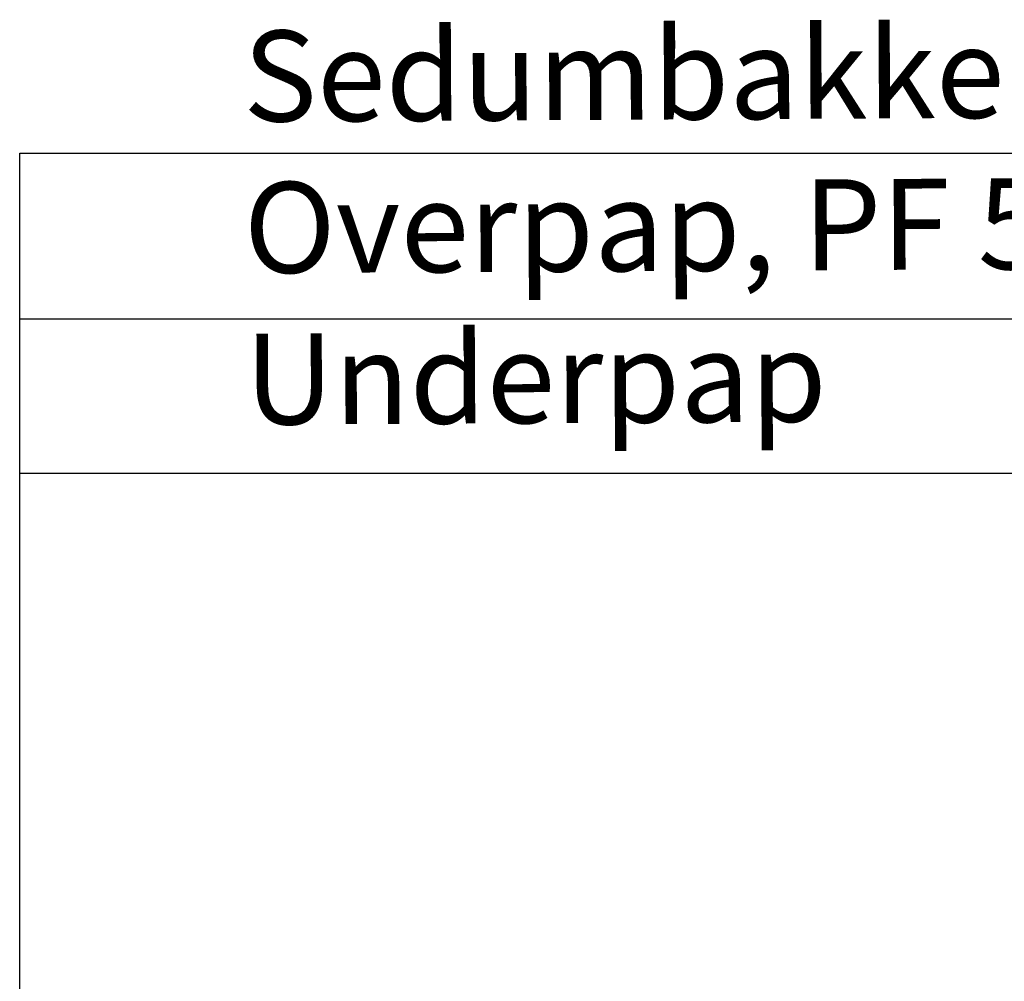
# Model space of a CAD drawing. Units: millimetres. Extents: x 23024 to 25650, y 3317 to 4612.
# Drawn here: x 24358 to 24792, y 3751 to 4174 of the extents above; entities that cross this region are included whole.
import ezdxf

# ---------------------------------------------------------------- set-up
doc = ezdxf.new("R2010")
doc.units = ezdxf.units.MM
doc.header["$MEASUREMENT"] = 0
doc.layers.add('APP_text', color=7, linetype='Continuous')
doc.styles.get("Standard").update_dxf_attribs({"font": 'arial.ttf'})

msp = doc.modelspace()

# ---------------------------------------------------------------- linework, layer by layer
at = {"layer": 'APP_text', "ltscale": 1.5}
for p, q in [((24358.42, 4115.5), (25252.47, 4115.5)), ((24358.42, 4115.5), (25252.47, 4115.5)), ((24358.42, 4018.86), (24358.42, 4115.5)), ((24358.42, 4115.5), (25287.42, 4115.5)), ((24358.42, 4018.86), (24358.42, 4115.5)), ((24358.42, 4042.59), (25286.85, 4042.59)), ((24358.42, 3679.82), (24358.42, 4018.86)), ((24358.42, 3679.82), (24358.42, 4018.86)), ((24358.42, 3591.53), (24358.42, 4018.86)), ((24358.42, 3974.61), (25286.85, 3974.61))]:
    msp.add_line(p, q, dxfattribs=at)

# ---------------------------------------------------------------- texts
at = {"layer": 'APP_text', "insert": (24456.63, 4169.36), "char_height": 40, "width": 2549.9707, "attachment_point": 1, "rotation": 0.29}
msp.add_mtext('{\\f@Arial Unicode MS|b0|i0|c0|p34;Sedumbakke \xa0                   60 mm \\P\\fTahoma|b0|i0|c238|p34;\\C252;Overpap, PF 5000 SBS   \\f@Arial Unicode MS|b0|i0|c0|p34;    1 lag \\PUnderpap                           1 lag }', dxfattribs=at)

doc.saveas('drawing.dxf')
